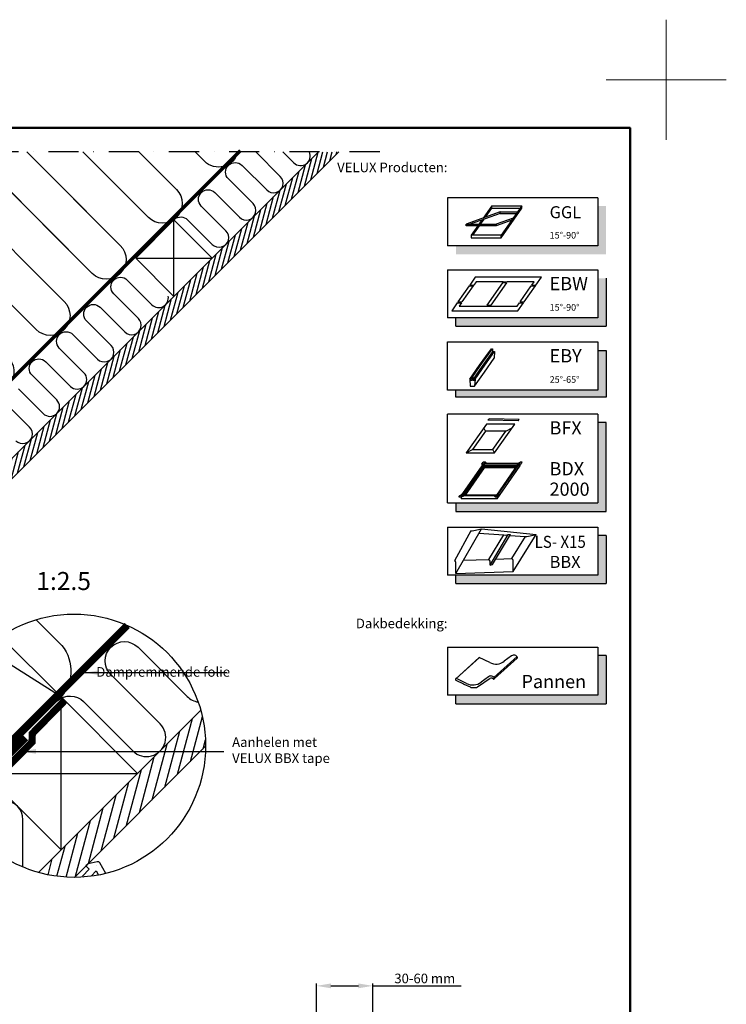
# Model space of a CAD drawing. Units: millimetres. Extents: x -50 to 2150, y -50 to 1535.
# Drawn here: x 1562 to 2150, y 716 to 1535 of the extents above; entities that cross this region are included whole.
import ezdxf
from ezdxf.enums import TextEntityAlignment as Align

# ---------------------------------------------------------------- set-up
doc = ezdxf.new("R2010")
doc.units = ezdxf.units.MM
doc.header["$LTSCALE"] = 50
doc.header["$MEASUREMENT"] = 0
doc.header["$PDSIZE"] = 2
doc.linetypes.add('DASHDOT', pattern=[1, 0.5, -0.25, 0, -0.25])
doc.linetypes.add('HIDDEN', pattern=[0.375, 0.25, -0.125])
doc.layers.get('0').update_dxf_attribs({"linetype": 'CONTINUOUS'})
doc.layers.get('DEFPOINTS').update_dxf_attribs({"linetype": 'CONTINUOUS'})
for name, color, linetype in [('logo', 1, 'CONTINUOUS'), ('RAMMER', 7, 'CONTINUOUS'), ('VELUX_HATCH', 1, 'CONTINUOUS'), ('VELUX_INFO', 7, 'CONTINUOUS'), ('VELUX_INSIDE-COVERING', 7, 'CONTINUOUS'), ('VELUX_INSULATION', 1, 'CONTINUOUS'), ('VELUX_LINNING', 2, 'CONTINUOUS'), ('VELUX_ROOFCONSTRUCTION', 7, 'CONTINUOUS'), ('VELUX_TEXT_ENGLISH', 7, 'CONTINUOUS'), ('VELUX_VAPOUR-BARRIER', 1, 'HIDDEN')]:
    doc.layers.add(name, color=color, linetype=linetype)
doc.layers.add('R-H cont 0.18', color=7, linetype='CONTINUOUS', lineweight=18)
doc.layers.add('R-H cont 0.50', color=7, linetype='CONTINUOUS', lineweight=50)
doc.styles.add('Verdana', font='verdana.ttf')
doc.styles.add('Verdana fed', font='verdanab.ttf')
doc.dimstyles.new('VERDANA', dxfattribs={"dimtxt": 8, "dimasz": 12, "dimexe": 2, "dimexo": 0, "dimgap": 2, "dimtad": 1, "dimdec": 0, "dimzin": 0, "dimdsep": 46, "dimtxsty": 'Verdana', "dimcen": 0.09, "dimclrd": 256, "dimclre": 256, "dimclrt": 256, "dimadec": 0, "dimazin": 0, "dimtfac": 1, "dimtdec": 0, "dimtix": 1, "dimtmove": 0, "dimatfit": 3, "dimfxl": 0, "dimtolj": 1, "dimtzin": 0, "dimarcsym": 0})

# ---------------------------------------------------------------- blocks, each defined once
blk = doc.blocks.new('*D7')
at = {"layer": 'DEFPOINTS', "color": 0, "transparency": 16777216}
for p in [(1855.85, 731.22), (1809, 684.7), (1855.85, 649.8)]:
    blk.add_point(p, dxfattribs=at)
at = {"layer": 'VELUX_INFO', "lineweight": -2, "transparency": 16777216}
for p, q in [((1809, 684.7), (1809, 733.22)), ((1821, 731.22), (1843.85, 731.22)), ((1855.85, 649.8), (1855.85, 733.22)), ((1855.85, 731.22), (1929.33, 731.22))]:
    blk.add_line(p, q, dxfattribs=at)
at = {"layer": 'VELUX_INFO', "transparency": 16777216}
for points in [[(1821, 733.22), (1821, 729.22), (1809, 731.22)], [(1843.85, 733.22), (1843.85, 729.22), (1855.85, 731.22)]]:
    blk.add_solid(points, dxfattribs=at)
at = {"layer": 'VELUX_INFO', "transparency": 16777216, "insert": (1899.13, 737.39), "char_height": 8, "attachment_point": 5, "style": 'Verdana'}
blk.add_mtext('\\A1;30-60 mm', dxfattribs=at)
blk = doc.blocks.new('icon1')
at = {"layer": 'VELUX_INFO'}
blk.add_hatch(color=256, dxfattribs=at).paths.add_polyline_path([(125, -40), (7, -40), (7, -47), (132, -47), (132, -7), (125, -7)])
for p, q in [((125, 0), (0, 0)), ((0, 0), (0, -40)), ((125, 0), (125, -40)), ((125, -40), (0, -40))]:
    blk.add_line(p, q)
blk = doc.blocks.new('frame')
at = {"layer": 'R-H cont 0.18'}
for p, q in [((420, 307), (420, 287)), ((410, 297), (430, 297))]:
    blk.add_line(p, q, dxfattribs=at)
at = {"layer": 'R-H cont 0.50'}
blk.add_lwpolyline([(26, 289), (414, 289), (414, 8), (26, 8)], close=True, dxfattribs=at)
blk = doc.blocks.new('VELUX frame 3')
at = {"layer": 'logo', "xscale": 5, "yscale": 5, "zscale": 5}
blk.add_blockref('frame', (50, 50), dxfattribs=at)
at = {"color": 7}
for tag, p, style in [('DATE', (1789.32, 167.56), 'Verdana fed'), ('TEXT', (1425.61, 158.85), 'Verdana'), ('TEXT', (1425.61, 138.85), 'Verdana'), ('TEXT', (1425.61, 118.85), 'Verdana'), ('TEXT', (1425.61, 98.85), 'Verdana'), ('SCO', (1795.64, 96.8), 'Verdana fed')]:
    blk.add_attdef(tag, p, '', height=8, dxfattribs=dict(at, style=style))
at = {"style": 'Verdana'}
for tag, p in [('A', (1883.37, 147.23)), ('0', (2012.41, 147.23)), ('B', (1883.37, 126.94)), ('1', (2012.41, 126.94))]:
    blk.add_attdef(tag, p, '', height=12, dxfattribs=at)
blk = doc.blocks.new('icon3')
at = {"layer": 'VELUX_INFO'}
blk.add_hatch(color=0, dxfattribs=at).paths.add_polyline_path([(132, -7), (125, -7), (125, -74), (7, -74), (7, -81), (132, -81)])
for p, q in [((125, 0), (0, 0)), ((0, -74), (0, 0)), ((125, 0), (125, -74)), ((0, -74), (125, -74))]:
    blk.add_line(p, q)
blk.add_lwpolyline([(7, -74), (7, -81), (132, -81), (132, -7), (125, -7)], dxfattribs=at)
blk = doc.blocks.new('Detaile 1 til 2_5')
at = {"layer": 'VELUX_HATCH'}
h = blk.add_hatch(dxfattribs=at)
h.set_pattern_fill('ANSI31', color=256, scale=60, angle=30, style=0)
h.set_pattern_definition([(75, (-949.889, -931), (-7.244444, 1.941143), [])])
edge = h.paths.add_edge_path()
edge.add_arc((1607.29, 931), 109.49, 254.38042, 270.2192)
edge.add_line((1607.71, 821.51), (1716.78, 930.58))
edge.add_arc((1607.29, 931), 109.49, 359.7808, 375.61958)
edge.add_line((1712.74, 960.48), (1704, 951.75))
edge.add_line((1704, 951.75), (1704.01, 951.74))
edge.add_line((1704.01, 951.74), (1640.37, 888.1))
edge.add_line((1640.37, 888.1), (1640.36, 888.11))
edge.add_line((1640.36, 888.11), (1577.81, 825.55))
at = {"layer": 'VELUX_HATCH', "linetype": 'HIDDEN'}
h = blk.add_hatch(dxfattribs=at)
h.set_pattern_fill('DOTS', color=256, scale=120, style=0)
h.set_pattern_definition([(0, (-949.889, -931), (3.75, 7.5), [0, -7.5])])
edge = h.paths.add_edge_path()
edge.add_arc((1607.29, 931), 109.49, 280.72616, 284.0211)
edge.add_line((1633.82, 824.77), (1628.81, 833.45))
edge.add_arc((1627.08, 832.45), 2, 30, 101.33249)
edge.add_line((1626.68, 834.41), (1619.01, 832.88))
edge.add_line((1619.01, 832.88), (1617.18, 831.04))
edge.add_line((1617.18, 831.04), (1620, 828.21))
edge.add_line((1620, 828.21), (1614.35, 822.55))
edge.add_line((1614.35, 822.55), (1620.71, 816.19))
edge.add_line((1620.71, 816.19), (1624, 819.48))
edge.add_line((1624, 819.48), (1621.42, 822.55))
edge.add_line((1621.42, 822.55), (1625.7, 826.84))
edge.add_line((1625.7, 826.84), (1627.67, 823.42))
at = {"layer": 'VELUX_INFO'}
blk.add_circle((1607.29, 931), 109.49, dxfattribs=at)
at = {"layer": 'VELUX_INSIDE-COVERING'}
for points in [[(1712.74, 960.48), (1577.81, 825.55)], [(1607.71, 821.51), (1716.78, 930.58)]]:
    blk.add_lwpolyline(points, dxfattribs=at)
at = {"layer": 'VELUX_INSULATION'}
blk.add_line((1555.51, 885.37), (1507.76, 885.37), dxfattribs=at)
for points in [[(1575.83, 1035.87), (1595.01, 1016.69, -0.394701), (1596.52, 971.64)], [(1593.32, 968.3, -0.397446), (1615.28, 967.66), (1656.29, 926.65, 1), (1678.92, 949.28), (1637.9, 990.29, -1), (1660.53, 1012.92), (1701.54, 971.91, 0.16167), (1710.56, 967.39, 0.16167)], [(1529.28, 911.6, -0.256365), (1498.8, 920.48), (1498.26, 921.02)], [(1549.13, 885.37, 0.419559), (1532.84, 869.37), (1532.84, 850.72)], [(1564.84, 830.08), (1564.84, 869.37, 1), (1532.84, 869.37)]]:
    blk.add_lwpolyline(points, format="xyb", dxfattribs=at)
at = {"layer": 'VELUX_LINNING', "color": 0}
blk.add_lwpolyline([(1633.82, 824.77), (1628.81, 833.45, 0.321703), (1626.68, 834.41), (1619.01, 832.88), (1617.18, 831.04), (1620, 828.21), (1614.35, 822.55), (1615.11, 821.79)], format="xyb", dxfattribs=at)
blk.add_lwpolyline([(1621.51, 822.44), (1621.42, 822.55), (1625.7, 826.84), (1627.67, 823.42)], dxfattribs=at)
at = {"layer": 'VELUX_ROOFCONSTRUCTION', "color": 1}
for p, q in [((1596.52, 971.64), (1533.26, 1011.66)), ((1501.21, 958.1), (1532.94, 907.95))]:
    blk.add_line(p, q, dxfattribs=at)
at = {"layer": 'VELUX_ROOFCONSTRUCTION'}
for p, q in [((1596.57, 844.31), (1596.57, 971.59)), ((1532.94, 907.95), (1660.21, 907.95))]:
    blk.add_line(p, q, dxfattribs=at)
at = {"layer": 'VELUX_ROOFCONSTRUCTION', "color": 1}
blk.add_lwpolyline([(1546.26, 1021.9), (1596.57, 971.59), (1532.94, 907.95), (1498.41, 942.48)], dxfattribs=at)
at = {"layer": 'VELUX_ROOFCONSTRUCTION'}
blk.add_lwpolyline([(1532.94, 907.95), (1596.57, 844.31), (1660.21, 907.95), (1596.57, 971.59), (1532.94, 907.95)], dxfattribs=at)
at = {"layer": 'VELUX_VAPOUR-BARRIER', "ltscale": 2, "const_width": 6}
for points in [[(1530.67, 910.21), (1651.59, 1031.13)], [(1567.02, 937.5), (1510.1, 880.59)]]:
    blk.add_lwpolyline(points, dxfattribs=at)
at = {"layer": 'VELUX_VAPOUR-BARRIER', "linetype": 'Continuous', "const_width": 6}
blk.add_lwpolyline([(1599.54, 968.62), (1572.57, 941.16), (1572.35, 934.04), (1539.73, 900.82)], dxfattribs=at)

msp = doc.modelspace()

# ---------------------------------------------------------------- hatches: boundary and pattern name
msp.add_hatch(color=256).paths.add_polyline_path([(1925, 972.93), (1925, 965.93), (2050, 965.93), (2050, 1005.93), (2043, 1005.93), (2043, 972.93)])
at = {"layer": 'VELUX_HATCH'}
h = msp.add_hatch(dxfattribs=at)
h.set_pattern_fill('ANSI31', color=256, scale=30, angle=30, style=0)
h.paths.add_polyline_path([(1827.54, 1425), (1810.57, 1425), (1744.14, 1358.57), (1744.14, 1358.56), (1712.32, 1326.74), (1712.32, 1326.75), (1535.54, 1149.97), (1535.55, 1149.97), (1503.73, 1118.15), (1503.72, 1118.15), (1326.95, 941.37), (1326.95, 941.37), (1295.13, 909.55), (1295.13, 909.55), (1262.86, 877.29), (1271.35, 868.81)])
at = {"layer": 'VELUX_INFO'}
for points in [[(2043, 1286.93), (1925, 1286.93), (1925, 1279.93), (2050, 1279.93), (2050, 1319.93), (2043, 1319.93)], [(2043, 1072.93), (1925, 1072.93), (1925, 1065.93), (2050, 1065.93), (2050, 1105.93), (2043, 1105.93)]]:
    msp.add_hatch(color=256, dxfattribs=at).paths.add_polyline_path(points)
h = msp.add_hatch(color=256, dxfattribs=at)
h.paths.add_polyline_path([(2050, 1259.93), (2043, 1259.93), (2043, 1226.93), (2043, 1220.93), (2050, 1220.93)])
h.paths.add_polyline_path([(2043, 1226.93), (1999, 1226.93), (1999, 1220.93), (2043, 1220.93)])
h.paths.add_polyline_path([(1993, 1226.93), (1925, 1226.93), (1925, 1220.93), (1993, 1220.93)])
h.paths.add_polyline_path([(1999, 1226.93), (1993, 1226.93), (1993, 1220.93), (1999, 1220.93)])

# ---------------------------------------------------------------- linework, layer by layer
at = {"layer": 'VELUX_INFO', "color": 1, "linetype": 'DASHDOT'}
msp.add_line((1861.6, 1425), (1226.2, 1425), dxfattribs=at)
at = {"layer": 'VELUX_INFO', "color": 1}
for p, q in [((1954.91, 1380.22), (1947.68, 1369.9)), ((1949.56, 1370.58), (1954.91, 1378.22)), ((1954.91, 1378.22), (1954.91, 1380.22)), ((1954.91, 1380.22), (1979.91, 1380.22)), ((1954.91, 1378.22), (1978.51, 1378.22)), ((1979.91, 1380.22), (1962.7, 1355.65)), ((1962.7, 1353.65), (1979.91, 1378.22)), ((1979.91, 1378.22), (1979.91, 1380.22)), ((1961.78, 1375.03), (1933.59, 1364.77)), ((1961.78, 1373.83), (1936.89, 1364.77)), ((1946.56, 1368.29), (1944.09, 1364.77)), ((1945.49, 1364.77), (1948.44, 1368.97)), ((1972.68, 1369.9), (1958.59, 1364.77)), ((1971.56, 1368.29), (1958.59, 1363.57)), ((1961.78, 1373.83), (1961.78, 1375.03)), ((1961.78, 1375.03), (1976.28, 1375.03)), ((1961.78, 1373.83), (1975.44, 1373.83)), ((1933.59, 1363.57), (1933.59, 1364.77)), ((1933.59, 1364.77), (1958.59, 1364.77)), ((1958.59, 1363.57), (1933.59, 1363.57)), ((1933.59, 1363.57), (1933.59, 1363.57)), ((1943.25, 1363.57), (1937.7, 1355.65)), ((1939.1, 1355.65), (1944.65, 1363.57)), ((1958.59, 1364.77), (1958.59, 1363.57)), ((1937.7, 1355.65), (1937.7, 1353.65)), ((1962.7, 1355.65), (1937.7, 1355.65)), ((1937.7, 1353.65), (1962.7, 1353.65)), ((1962.7, 1353.65), (1962.7, 1355.65)), ((1941.17, 1320.84), (1936.52, 1314.21)), ((1970.42, 1320.84), (1941.17, 1320.84)), ((1996.29, 1320.84), (1967.04, 1320.84)), ((1991.65, 1314.21), (1996.29, 1320.84)), ((1936, 1313.47), (1926.71, 1300.2)), ((1939.38, 1313.47), (1930.09, 1300.2)), ((1936, 1313.47), (1939.38, 1313.47)), ((1936.52, 1314.21), (1939.9, 1314.21)), ((1941.83, 1316.97), (1939.9, 1314.21)), ((1964.33, 1316.97), (1941.83, 1316.97)), ((1963.7, 1316.07), (1950.77, 1297.6)), ((1967.08, 1316.07), (1954.14, 1297.6)), ((1967.08, 1316.07), (1963.7, 1316.07)), ((1964.33, 1316.97), (1967.71, 1316.97)), ((1990.21, 1316.97), (1967.71, 1316.97)), ((1978.46, 1300.2), (1987.75, 1313.47)), ((1981.84, 1300.2), (1991.13, 1313.47)), ((1987.75, 1313.47), (1991.13, 1313.47)), ((1988.27, 1314.21), (1990.21, 1316.97)), ((1988.27, 1314.21), (1991.65, 1314.21)), ((1926.2, 1299.46), (1921.55, 1292.83)), ((1926.2, 1299.46), (1929.57, 1299.46)), ((1926.71, 1300.2), (1930.09, 1300.2)), ((1929.57, 1299.46), (1927.64, 1296.7)), ((1927.64, 1296.7), (1976.01, 1296.7)), ((1950.77, 1297.6), (1954.14, 1297.6)), ((1976.01, 1296.7), (1977.95, 1299.46)), ((1976.67, 1292.83), (1981.32, 1299.46)), ((1977.95, 1299.46), (1981.32, 1299.46)), ((1978.46, 1300.2), (1981.84, 1300.2)), ((1921.55, 1292.83), (1976.67, 1292.83)), ((1944.76, 1247.47, 28.6), (1952.89, 1259.07, 28.6)), ((1946.56, 1249.7, 28.6), (1954.69, 1261.31, 28.6)), ((1947.25, 1249.7, 28.6), (1955.38, 1261.31, 28.6)), ((1947.25, 1246.8, 28.6), (1955.38, 1258.41, 28.6)), ((1948.76, 1247.47, 28.6), (1956.89, 1259.07, 28.6)), ((1948.76, 1241.67, 28.6), (1956.89, 1253.28, 28.6)), ((1949.05, 1247.47, 28.6), (1957.17, 1259.07, 28.6)), ((1952.89, 1259.07, 28.6), (1953.12, 1259.07, 28.6)), ((1954.69, 1261.31, 28.6), (1955.38, 1261.31, 28.6)), ((1955.38, 1261.31, 28.6), (1955.38, 1258.41, 28.6)), ((1955.38, 1258.41, 28.6), (1956.43, 1258.41, 28.6)), ((1957.17, 1259.07, 28.6), (1956.89, 1253.28, 28.6)), ((1956.89, 1259.07, 28.6), (1957.17, 1259.07, 28.6)), ((1936.63, 1235.86, 28.6), (1944.76, 1247.47, 28.6)), ((1938.43, 1238.09, 28.6), (1946.56, 1249.7, 28.6)), ((1939.12, 1238.09, 28.6), (1947.25, 1249.7, 28.6)), ((1939.12, 1235.2, 28.6), (1947.25, 1246.8, 28.6)), ((1940.63, 1235.86, 28.6), (1948.76, 1247.47, 28.6)), ((1940.92, 1235.86, 28.6), (1949.05, 1247.47, 28.6)), ((1948.76, 1247.47, 28.6), (1949.05, 1247.47, 28.6)), ((1936.92, 1235.86, 28.6), (1938.43, 1238.02, 28.6)), ((1936.96, 1235.2, 28.6), (1938.43, 1237.3, 28.6)), ((1938.43, 1238.09, 28.6), (1938.43, 1235.2, 28.6)), ((1938.43, 1238.09, 28.6), (1939.12, 1238.09, 28.6)), ((1939.12, 1238.09, 28.6), (1939.12, 1235.2, 28.6)), ((1940.63, 1230.06, 28.6), (1948.76, 1241.67, 28.6)), ((1936.63, 1235.86, 28.6), (1936.92, 1230.06, 28.6)), ((1936.63, 1235.86, 28.6), (1936.92, 1235.86, 28.6)), ((1936.92, 1235.86, 28.6), (1936.96, 1235.2, 28.6)), ((1936.92, 1230.06, 28.6), (1940.63, 1230.06, 28.6)), ((1936.96, 1235.2, 28.6), (1938.43, 1235.2, 28.6)), ((1939.12, 1235.2, 28.6), (1940.59, 1235.2, 28.6)), ((1940.63, 1235.86, 28.6), (1940.59, 1235.2, 28.6)), ((1940.92, 1235.86, 28.6), (1940.63, 1230.06, 28.6)), ((1940.63, 1235.86, 28.6), (1940.92, 1235.86, 28.6)), ((1950.38, 1198.61), (1933.57, 1174.6)), ((1974.06, 1198.61), (1950.38, 1198.61)), ((1952.56, 1202.94), (1951.72, 1201.77)), ((1976.91, 1201.33), (1951.72, 1201.77)), ((1977.76, 1202.5), (1952.56, 1202.94)), ((1957.26, 1174.6), (1974.06, 1198.61)), ((1976.91, 1201.33), (1977.76, 1202.5)), ((1949.63, 1192.71), (1938.89, 1177.37)), ((1949.63, 1192.71), (1948.19, 1195.48)), ((1966.55, 1192.71), (1949.63, 1192.71)), ((1955.81, 1177.37), (1966.55, 1192.71)), ((1966.55, 1192.71), (1971.88, 1195.48)), ((1933.57, 1174.6), (1938.89, 1177.37)), ((1933.57, 1174.6), (1957.26, 1174.6)), ((1938.89, 1177.37), (1955.81, 1177.37)), ((1957.26, 1174.6), (1955.81, 1177.37)), ((1929.34, 1138.81), (1948.27, 1165.85)), ((1930.76, 1139.55), (1948.65, 1165.11)), ((1931.6, 1139.55), (1948.65, 1163.91)), ((1932.2, 1139.55), (1948.91, 1163.42)), ((1946.73, 1165.35), (1947.76, 1166.83)), ((1946.73, 1165.35), (1946.89, 1163.88)), ((1949.56, 1166.83), (1947.76, 1166.83)), ((1978.27, 1165.85), (1948.27, 1165.85)), ((1976.85, 1165.11), (1948.65, 1165.11)), ((1948.65, 1165.11), (1948.65, 1163.91)), ((1976.01, 1163.91), (1948.65, 1163.91)), ((1975.67, 1163.42), (1948.91, 1163.42)), ((1948.91, 1163.42), (1948.91, 1162.22)), ((1949.56, 1166.83), (1950.67, 1165.85)), ((1958.96, 1139.55), (1976.85, 1165.11)), ((1959.34, 1138.81), (1978.27, 1165.85)), ((1959.34, 1136.41), (1978.27, 1163.45)), ((1975.87, 1165.85), (1978.36, 1166.83)), ((1979.13, 1165.35), (1976.89, 1163.88)), ((1978.27, 1164.79), (1978.27, 1163.45)), ((1980.16, 1166.83), (1978.36, 1166.83)), ((1979.13, 1165.35), (1980.16, 1166.83)), ((1933.04, 1139.55), (1948.91, 1162.22)), ((1974.83, 1162.22), (1948.91, 1162.22)), ((1927.45, 1137.83), (1928.49, 1139.3)), ((1928.49, 1139.3), (1930.72, 1140.78)), ((1929.25, 1137.83), (1931.74, 1138.81)), ((1959.34, 1138.81), (1929.34, 1138.81)), ((1958.96, 1139.55), (1930.76, 1139.55)), ((1958.05, 1137.83), (1956.94, 1138.81)), ((1959.85, 1137.83), (1960.89, 1139.3)), ((1960.89, 1139.3), (1960.72, 1140.78)), ((1929.25, 1137.83), (1927.45, 1137.83)), ((1929.34, 1137.87), (1929.34, 1136.41)), ((1959.34, 1136.41), (1929.34, 1136.41)), ((1959.85, 1137.83), (1958.05, 1137.83)), ((1959.34, 1137.83), (1959.34, 1136.41)), ((1937.45, 1109.82), (1923.85, 1084.91)), ((1925.06, 1074.17), (1946.24, 1111.45)), ((1939.91, 1109.98), (1946.24, 1111.45)), ((1944.13, 1107.73), (1964.81, 1106.33)), ((1946.24, 1111.45), (1991.67, 1106.74)), ((1952.32, 1085.97), (1964.81, 1106.33)), ((1953.52, 1081.35), (1968.37, 1106.75)), ((1955.44, 1081.68), (1970.35, 1106.69)), ((1967.27, 1106.49), (1968.37, 1106.75)), ((1968.37, 1106.75), (1970.35, 1106.69)), ((1969.93, 1105.99), (1982.93, 1105.11)), ((1972.76, 1075.91), (1991.67, 1106.74)), ((1985.34, 1105.27), (1991.67, 1106.74)), ((1971.55, 1086.64), (1982.88, 1105.11)), ((1925.06, 1074.17), (1925.06, 1083.38)), ((1931.35, 1085.24), (1952.32, 1085.97)), ((1953.52, 1081.35), (1953.52, 1084.45)), ((1953.52, 1081.35), (1955.44, 1081.68)), ((1958.12, 1086.17), (1971.55, 1086.64)), ((1972.76, 1075.91), (1972.76, 1085.12)), ((1925.06, 1074.17), (1972.76, 1075.91)), ((1924.67, 986.5), (1944.3, 1004.45)), ((1925.36, 986.89), (1944.66, 1004.28)), ((1953.23, 1000.23), (1944.3, 1004.45)), ((1956.66, 987.82), (1975.94, 1005.16)), ((1957.13, 986.9), (1976.02, 1003.8)), ((1971.32, 1005.76), (1965.31, 1001.32)), ((1925.03, 985.54), (1931.27, 982.39)), ((1933.96, 982.87), (1925.52, 986.86)), ((1942.87, 979.93), (1948.24, 983.6)), ((1952.05, 988.4), (1946.04, 983.96)), ((1948.48, 983.77), (1953.15, 987.04)), ((1956.42, 986.44), (1955.12, 987.1)), ((1931.57, 982.25), (1936.88, 979.89)), ((1937.23, 979.59), (1937.31, 979.45)), ((1937.31, 979.45), (1942.49, 979.45)), ((1942.44, 979.45), (1942.58, 979.59)), ((1942.49, 979.45), (1942.66, 979.72))]:
    msp.add_line(p, q, dxfattribs=at)
at = {"layer": 'VELUX_INFO'}
for p, q in [((1918, 1326.93), (1918, 1286.93)), ((1918, 1326.93), (2043, 1326.93)), ((2043, 1326.93), (2043, 1286.93)), ((2050, 1319.93), (2050, 1279.93)), ((2043, 1286.93), (1918, 1286.93)), ((1925, 1279.93), (1925, 1286.93)), ((1925, 1279.93), (2050, 1279.93)), ((1918, 1112.93), (1918, 1072.93)), ((1918, 1112.93), (2043, 1112.93)), ((2043, 1112.93), (2043, 1072.93)), ((2050, 1105.93), (2043, 1105.93)), ((2050, 1105.93), (2050, 1065.93)), ((2043, 1072.93), (1918, 1072.93)), ((1925, 1065.93), (1925, 1072.93)), ((1925, 1065.93), (2050, 1065.93)), ((1918, 1012.93), (1918, 972.93)), ((1918, 1012.93), (2043, 1012.93)), ((2043, 1012.93), (2043, 972.93)), ((2050, 1005.93), (2043, 1005.93)), ((2050, 1005.93), (2050, 965.93)), ((2043, 972.93), (1918, 972.93)), ((1925, 965.93), (1925, 972.93)), ((1925, 965.93), (2050, 965.93))]:
    msp.add_line(p, q, dxfattribs=at)
msp.add_lwpolyline([(1918, 1266.93), (2043, 1266.93), (2043, 1226.93), (1918, 1226.93)], close=True, dxfattribs=at)
at = {"layer": 'VELUX_INFO', "color": 7}
msp.add_lwpolyline([(2043, 1259.93), (2050, 1259.93), (2050, 1220.93), (1925, 1220.93), (1925, 1226.93)], dxfattribs=at)
at = {"layer": 'VELUX_INFO', "color": 1}
for centre, radius, start, end in [((1938.34, 1115.14), 5.39, 260.45042, 286.88321), ((1965.7, 1111.65), 5.39, 260.45042, 286.88321), ((1983.78, 1110.43), 5.39, 260.45042, 286.88321), ((1922.79, 1082.82), 2.34, 13.93118, 62.93189), ((1951.25, 1083.88), 2.34, 13.93118, 62.93189), ((1970.49, 1084.56), 2.34, 13.93118, 62.93189), ((1958.47, 1009.67), 10.79, 240.99953, 309.34078), ((1973.31, 1003.04), 3.37, 23.81849, 126.22348), ((1975.86, 1004.32), 0.548, 287.02315, 8.19635), ((1925.3, 986.19), 0.705, 72.09738, 247.37459), ((1939.2, 992.31), 10.79, 240.99953, 309.34078), ((1946.42, 986.48), 3.41, 302.26855, 307.23127), ((1946.42, 986.48), 3.41, 302.26855, 307.23127), ((1946.42, 986.48), 3.41, 302.26855, 307.23127), ((1954.04, 985.68), 3.37, 23.81849, 126.22348), ((1954.18, 985.34), 1.99, 61.93318, 121.07483), ((1956.59, 986.97), 0.548, 252.3385, 8.19635), ((1932.28, 984.17), 2.04, 240.46436, 249.51702), ((1936.64, 979.26), 0.681, 29.28008, 69.51702), ((1943.24, 979.36), 0.681, 122.26855, 147.51572)]:
    msp.add_arc(centre, radius, start, end, dxfattribs=at)
at = {"layer": 'VELUX_INSIDE-COVERING'}
msp.add_lwpolyline([(1810.57, 1425), (1262.86, 877.29), (1271.35, 868.81), (1827.54, 1425)], dxfattribs=at)
at = {"layer": 'VELUX_INSULATION'}
for points in [[(1568, 1425), (1645.8, 1347.2, -1), (1622.47, 1323.86), (1539.74, 1406.6, 1), (1516.4, 1383.26), (1599.13, 1300.53, -1), (1575.8, 1277.19), (1493.07, 1359.93, 1), (1469.73, 1336.59), (1552.46, 1253.86, -0.414214), (1552.46, 1230.53)], [(1661.34, 1425), (1692.47, 1393.87, -1), (1669.14, 1370.53), (1614.67, 1425)], [(1690.84, 1368.89, -0.397446), (1701.82, 1368.57), (1722.33, 1348.06, 1), (1733.64, 1359.38), (1713.14, 1379.88, -1), (1724.45, 1391.2), (1744.95, 1370.69, 1), (1756.27, 1382), (1735.76, 1402.51, -1), (1747.08, 1413.82), (1767.58, 1393.32, 1), (1778.9, 1404.63), (1758.53, 1425)], [(1743.51, 1425, -0.585744), (1715.81, 1417.2), (1708.01, 1425)], [(1781.16, 1425), (1790.21, 1415.95, 0.840076), (1803.11, 1425)], [(1589.9, 1403.1), (1645.8, 1347.2, -1), (1622.47, 1323.86), (1543.23, 1403.1)], [(1561.11, 1227.86), (1581.61, 1207.35, 1), (1592.93, 1218.66), (1572.42, 1239.17, -1), (1583.73, 1250.48), (1604.24, 1229.98, 1), (1615.55, 1241.29), (1595.05, 1261.8, -1), (1606.36, 1273.11), (1626.87, 1252.6, 1), (1638.18, 1263.92), (1617.68, 1284.42, -1), (1628.99, 1295.74), (1649.5, 1275.23, 1), (1660.81, 1286.55), (1640.3, 1307.05, -1), (1651.62, 1318.36), (1672.12, 1297.86, 0.744451), (1685.61, 1305.13, 0.744451)], [(1558.99, 1184.72, 1), (1570.3, 1196.04), (1549.79, 1216.54, -1)]]:
    msp.add_lwpolyline(points, format="xyb", dxfattribs=at)
at = {"layer": 'VELUX_ROOFCONSTRUCTION'}
for p, q in [((1690.42, 1304.85), (1690.42, 1368.49)), ((1658.6, 1336.67), (1722.24, 1336.67))]:
    msp.add_line(p, q, dxfattribs=at)
msp.add_lwpolyline([(1658.6, 1336.67), (1690.42, 1304.85), (1722.24, 1336.67), (1690.42, 1368.49), (1658.6, 1336.67)], dxfattribs=at)
at = {"layer": 'VELUX_VAPOUR-BARRIER', "const_width": 3}
msp.add_lwpolyline([(1240.28, 920.61), (1745.81, 1426.13)], dxfattribs=at)

# ---------------------------------------------------------------- block references
at = {"layer": 'RAMMER'}
for name, p in [('VELUX frame 3', (-50, -50)), ('icon1', (1918, 1386.93))]:
    msp.add_blockref(name, p, dxfattribs=at)
at = {"layer": 'VELUX_INFO'}
for name, p in [('icon3', (1918, 1206.93)), ('Detaile 1 til 2_5', (0, 0))]:
    msp.add_blockref(name, p, dxfattribs=at)
at = {"layer": 'VELUX_LINNING', "color": 0}
msp.add_blockref('Detaile 1 til 2_5', (0, 0), dxfattribs=at)

# ---------------------------------------------------------------- texts
at = {"layer": 'VELUX_INFO', "color": 0, "linetype": 'ByBlock', "style": 'Verdana'}
msp.add_text('GGL', height=10, dxfattribs=at).set_placement((2003, 1374.84), align=Align.MIDDLE_LEFT)
at = {"layer": 'VELUX_INFO', "style": 'Verdana'}
for s, height, p in [('15°-90°', 5.5, (2003, 1352.93)), ('EBW', 11, (2003, 1309.93)), ('15°-90°', 5.5, (2003, 1292.93)), ('EBY', 11, (2003, 1249.93)), ('25°-65°', 5.5, (2003, 1232.93)), ('BFX', 11, (2002.92, 1189.93)), ('BDX', 11, (2002.92, 1155.93)), ('2000', 11, (2002.92, 1138.93)), ('1:2.5', 15, (1575.92, 1060.54)), ('Pannen', 11, (1979.6, 978.93))]:
    msp.add_text(s, height=height, dxfattribs=at).set_placement(p)
at = {"layer": 'VELUX_INFO', "color": 0, "style": 'Verdana', "width": 0.919944}
msp.add_text('LS- X15', height=10, dxfattribs=at).set_placement((1990.53, 1100.62), align=Align.MIDDLE_LEFT)
at = {"layer": 'VELUX_INFO', "color": 0, "style": 'Verdana'}
msp.add_text('BBX', height=10, dxfattribs=at).set_placement((2003, 1083.93), align=Align.MIDDLE_LEFT)
at = {"layer": 'VELUX_TEXT_ENGLISH', "char_height": 8, "style": 'Verdana'}
for s, insert, attachment_point in [('VELUX Producten:', (1918, 1411.11), 6), ('Dakbedekking:', (1918, 1031.7), 6), ('Dampremmende folie', (1737.1, 991.37), 6), ('Aanhelen met\\PVELUX BBX tape ', (1738.84, 926.28), 4)]:
    msp.add_mtext(s, dxfattribs=dict(at, insert=insert, attachment_point=attachment_point))

# ---------------------------------------------------------------- dimensions: what is measured, and where the dimension line sits
at = {"layer": 'VELUX_INFO'}
dim = msp.add_linear_dim(base=(1855.85, 731.22), p1=(1809, 684.7), p2=(1855.85, 649.8), text='30-60 mm', dimstyle='VERDANA', override={"dimpost": ' mm'}, dxfattribs=at)
dim.commit()
dim.dimension.update_dxf_attribs({"geometry": '*D7', "text_midpoint": (1899.13, 731.22), "dimtype": 160})

# ---------------------------------------------------------------- leaders
at = {"layer": 'VELUX_TEXT_ENGLISH'}
for points in [[(1616.09, 991.79), (1734.52, 991.79)], [(1563.6, 926.28), (1732.07, 926.28)]]:
    msp.add_leader(points, dimstyle='VERDANA', override={"dimgap": 2, "dimtad": 0}, dxfattribs=at)

doc.saveas('drawing.dxf')
